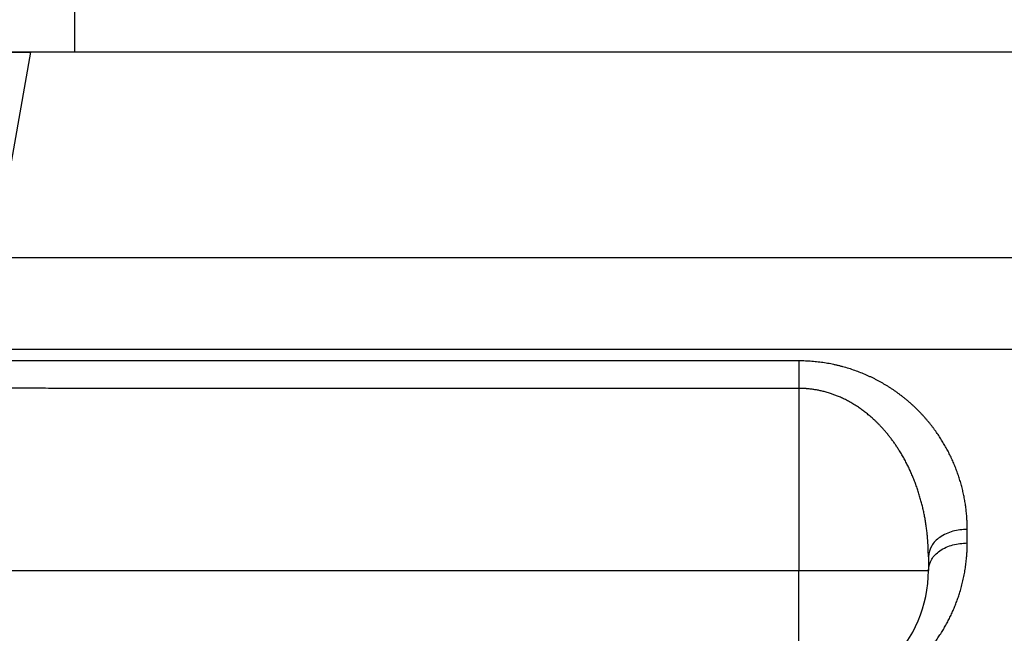
# Model space of a CAD drawing. Units: millimetres. Extents: x -840 to 36, y -3 to 591.
# Drawn here: x -671 to -663, y 388 to 393 of the extents above; entities that cross this region are included whole.
import ezdxf

# ---------------------------------------------------------------- set-up
doc = ezdxf.new("R2010")
doc.units = ezdxf.units.MM
doc.layers.add('1', color=7, linetype='Continuous')
doc.styles.add('CONVERTER_12', font='simplex.shx', dxfattribs={"width": 0.95})
doc.dimstyles.new('ME10_DIM_29', dxfattribs={"dimtxt": 6, "dimasz": 6, "dimexe": 2, "dimexo": 1, "dimgap": 0, "dimtad": 0, "dimzin": 12, "dimdsep": 46, "dimtxsty": 'CONVERTER_12', "dimsah": 1, "dimcen": 0.09, "dimclrd": 7, "dimclre": 7, "dimclrt": 7, "dimadec": 0, "dimazin": 0, "dimtfac": 1, "dimtdec": 4, "dimtix": 1, "dimtmove": 0, "dimatfit": 3, "dimfxl": 1, "dimtolj": 1, "dimtzin": 0, "dimarcsym": 0})

# ---------------------------------------------------------------- blocks, each defined once
blk = doc.blocks.new('*D20')
at = {"layer": '1', "color": 7, "linetype": 'Continuous'}
for p, q in [((-678.2356, 466.21), (-678.2356, 499.9834)), ((-533.7148, 391.8915), (-533.7148, 499.9834)), ((-612.2752, 497.9834), (-678.2356, 497.9834)), ((-533.7148, 497.9834), (-599.6752, 497.9834))]:
    blk.add_line(p, q, dxfattribs=at)
at = {"layer": '1', "color": 7}
for points in [[(-672.2356, 498.7733), (-672.2356, 497.1935), (-678.2356, 497.9834)], [(-539.7148, 497.1935), (-539.7148, 498.7733), (-533.7148, 497.9834)]]:
    blk.add_solid(points, dxfattribs=at)
at = {"layer": '1', "color": 7, "insert": (-612.2752, 494.9834), "char_height": 6, "attachment_point": 7, "rotation": 0.00028, "line_spacing_factor": 0.60024, "style": 'CONVERTER_12'}
blk.add_mtext('145', dxfattribs=at)

msp = doc.modelspace()

# ---------------------------------------------------------------- linework, layer by layer
at = {"color": 7, "linetype": 'Continuous'}
for p, q in [((-670.1442, 392.5082), (-670.1442, 393.0082)), ((-677.5919, 392.5082), (-670.4864, 392.5082)), ((-670.1442, 392.5082), (-677.1442, 392.5082)), ((-670.4864, 392.5082), (-670.7658, 390.9232)), ((-541.8018, 392.5082), (-670.4864, 392.5082)), ((-541.6522, 392.5082), (-670.1442, 392.5082)), ((-664.5558, 389.9129), (-664.5558, 388.5082)), ((-663.2558, 388.7203), (-663.2558, 388.825)), ((-663.5558, 388.6129), (-663.5558, 388.5082)), ((-670.9799, 388.5082), (-664.5558, 388.5082)), ((-664.5558, 388.5082), (-663.5558, 388.5082)), ((-664.5558, 387.5082), (-664.5558, 388.5082))]:
    msp.add_line(p, q, dxfattribs=at)
msp.add_arc((-664.5558, 388.5082), 1, 270, 360, dxfattribs=at)
for points, knots in [([(-670.7658, 390.9232), (-670.7389, 390.9232), (-670.685, 390.9232), (-670.6173, 390.9231), (-670.5629, 390.923), (-670.5205, 390.9229), (-670.4772, 390.9229), (-670.4419, 390.9228), (-670.4158, 390.9228), (-670.3987, 390.9227), (-670.3817, 390.9227), (-670.3556, 390.9227), (-670.3205, 390.9226), (-670.2762, 390.9226), (-670.232, 390.9225), (-670.1878, 390.9225), (-670.1435, 390.9225), (-670.0993, 390.9224), (-670.0551, 390.9224), (-670.0182, 390.9224), (-669.9887, 390.9224), (-669.9666, 390.9224), (-669.9445, 390.9224), (-669.9224, 390.9224), (-669.9003, 390.9224), (-669.8781, 390.9224), (-669.856, 390.9224), (-669.8118, 390.9224), (-669.7454, 390.9224), (-669.657, 390.9224), (-669.5685, 390.9224), (-669.4506, 390.9224), (-669.3031, 390.9224), (-669.1262, 390.9224), (-668.9493, 390.9224), (-668.7133, 390.9224), (-668.4185, 390.9224), (-668.0646, 390.9224), (-667.7107, 390.9224), (-667.003, 390.9224), (-665.9414, 390.9224), (-664.526, 390.9224), (-663.1106, 390.9224), (-661.2233, 390.9224), (-658.8642, 390.9224), (-656.0333, 390.9224), (-653.2025, 390.9224), (-649.4818, 390.9224), (-644.8715, 390.9224), (-641.2048, 390.9224), (-639.3715, 390.9224)], [0, 0, 0, 0, 0.080828, 0.161655, 0.202981, 0.244306, 0.28867, 0.333033, 0.350062, 0.36709, 0.384116, 0.401142, 0.445382, 0.489622, 0.533847, 0.578072, 0.622305, 0.666539, 0.710771, 0.755002, 0.777115, 0.799228, 0.821348, 0.843468, 0.865581, 0.887695, 0.909814, 0.931933, 1.020398, 1.108863, 1.197328, 1.285793, 1.462724, 1.639654, 1.816584, 1.993515, 2.347375, 2.701236, 3.055097, 3.408958, 4.8244, 6.239843, 7.655286, 9.070728, 11.901614, 14.732499, 17.563385, 20.39427, 25.894326, 31.394382, 31.394382, 31.394382, 31.394382]), ([(-670.8735, 390.2145), (-670.8354, 390.2145), (-670.7593, 390.2146), (-670.6647, 390.2148), (-670.5896, 390.2149), (-670.5359, 390.215), (-670.4839, 390.2151), (-670.4448, 390.2151), (-670.4167, 390.2152), (-670.3997, 390.2152), (-670.3826, 390.2152), (-670.3565, 390.2152), (-670.3213, 390.2152), (-670.277, 390.2152), (-670.2327, 390.2152), (-670.1884, 390.2152), (-670.144, 390.2153), (-670.0997, 390.2153), (-670.0553, 390.2153), (-670.0184, 390.2153), (-669.9888, 390.2153), (-669.9667, 390.2153), (-669.9445, 390.2153), (-669.9224, 390.2153), (-669.9003, 390.2153), (-669.8781, 390.2153), (-669.856, 390.2153), (-669.8118, 390.2153), (-669.7454, 390.2153), (-669.657, 390.2153), (-669.5685, 390.2153), (-669.4506, 390.2153), (-669.3031, 390.2153), (-669.1262, 390.2153), (-668.9493, 390.2153), (-668.7133, 390.2153), (-668.4185, 390.2153), (-668.0646, 390.2153), (-667.7107, 390.2153), (-667.003, 390.2153), (-665.9414, 390.2153), (-664.526, 390.2153), (-663.1106, 390.2153), (-661.2233, 390.2153), (-658.8642, 390.2153), (-656.0333, 390.2153), (-653.2025, 390.2153), (-649.4818, 390.2153), (-644.8715, 390.2153), (-641.2048, 390.2153), (-639.3715, 390.2153)], [0, 0, 0, 0, 0.11418, 0.228359, 0.28386, 0.339361, 0.389564, 0.439768, 0.456801, 0.473834, 0.490869, 0.507905, 0.552199, 0.596493, 0.640802, 0.685111, 0.72946, 0.773809, 0.81816, 0.86251, 0.88467, 0.90683, 0.928983, 0.951136, 0.973254, 0.995373, 1.017487, 1.039601, 1.128066, 1.216531, 1.304996, 1.393461, 1.570392, 1.747322, 1.924252, 2.101183, 2.455044, 2.808904, 3.162765, 3.516626, 4.932068, 6.347511, 7.762954, 9.178396, 12.009282, 14.840167, 17.671053, 20.501938, 26.001994, 31.50205, 31.50205, 31.50205, 31.50205]), ([(-664.5558, 390.125), (-664.5702, 390.125), (-664.5989, 390.125), (-664.8462, 390.125), (-665.2977, 390.125), (-665.9532, 390.125), (-666.6088, 390.125), (-667.1588, 390.125), (-667.603, 390.125), (-667.9416, 390.125), (-668.2802, 390.125), (-668.5623, 390.125), (-668.788, 390.125), (-668.9573, 390.125), (-669.1266, 390.125), (-669.2677, 390.125), (-669.3805, 390.125), (-669.4652, 390.125), (-669.5498, 390.125), (-669.6204, 390.125), (-669.6768, 390.125), (-669.7191, 390.125), (-669.7614, 390.125), (-669.7967, 390.125), (-669.8249, 390.125), (-669.8461, 390.125), (-669.8672, 390.125), (-669.8884, 390.125), (-669.9096, 390.125), (-669.9307, 390.125), (-669.9519, 390.125), (-669.9801, 390.125), (-670.0153, 390.125), (-670.0576, 390.1251), (-670.0999, 390.1251), (-670.1421, 390.1251), (-670.1844, 390.1252), (-670.2267, 390.1253), (-670.269, 390.1253), (-670.3254, 390.1255), (-670.3959, 390.1256), (-670.4806, 390.1258), (-670.5652, 390.126), (-670.634, 390.1261), (-670.6867, 390.1262), (-670.7236, 390.1263), (-670.7604, 390.1263), (-670.7994, 390.1264), (-670.8405, 390.1264), (-670.8694, 390.1264), (-670.8838, 390.1264)], [0, 0, 0, 0, 0.043122, 0.086243, 0.741837, 1.397431, 2.053025, 2.708619, 3.047196, 3.385773, 3.724351, 4.062928, 4.232216, 4.401505, 4.570794, 4.740082, 4.824727, 4.909371, 4.994015, 5.07866, 5.120982, 5.163304, 5.205626, 5.247948, 5.26911, 5.290271, 5.311432, 5.332593, 5.353751, 5.374909, 5.396064, 5.417218, 5.459494, 5.50177, 5.544042, 5.586315, 5.628601, 5.670888, 5.713181, 5.755474, 5.840121, 5.924768, 6.009435, 6.094102, 6.130931, 6.167761, 6.204596, 6.241432, 6.284729, 6.328025, 6.328025, 6.328025, 6.328025]), ([(-664.5558, 390.125), (-664.5558, 390.1175), (-664.5558, 390.1025), (-664.5558, 390.0833), (-664.5558, 390.0673), (-664.5558, 390.0544), (-664.5558, 390.0412), (-664.5558, 390.0275), (-664.5558, 390.0137), (-664.5558, 389.9995), (-664.5558, 389.9852), (-664.5558, 389.9732), (-664.5558, 389.9636), (-664.5558, 389.9563), (-664.5558, 389.9491), (-664.5558, 389.9394), (-664.5558, 389.9273), (-664.5558, 389.9177), (-664.5558, 389.9129)], [0, 0, 0, 0, 0.0224922, 0.0449845, 0.0576902, 0.0703958, 0.0838613, 0.0973267, 0.1113588, 0.1253908, 0.1397788, 0.1541669, 0.1614267, 0.1686865, 0.1759543, 0.183222, 0.1976767, 0.2121315, 0.2121315, 0.2121315, 0.2121315]), ([(-663.2558, 388.825), (-663.2559, 388.8351), (-663.2562, 388.8552), (-663.2568, 388.8767), (-663.2574, 388.8897), (-663.2577, 388.8942), (-663.2579, 388.8986), (-663.2584, 388.9081), (-663.2594, 388.9225), (-663.261, 388.942), (-663.2629, 388.9615), (-663.2651, 388.9809), (-663.2676, 389.0003), (-663.2704, 389.0198), (-663.2735, 389.0391), (-663.2769, 389.0585), (-663.2806, 389.0778), (-663.2846, 389.0972), (-663.2888, 389.1164), (-663.2934, 389.1357), (-663.2983, 389.1549), (-663.3035, 389.174), (-663.309, 389.1931), (-663.3148, 389.2122), (-663.3208, 389.2312), (-663.3272, 389.2502), (-663.334, 389.2691), (-663.341, 389.2879), (-663.3483, 389.3067), (-663.3559, 389.3255), (-663.3639, 389.3441), (-663.3722, 389.3627), (-663.3808, 389.3813), (-663.3897, 389.3997), (-663.3989, 389.4181), (-663.4083, 389.4361), (-663.4179, 389.4538), (-663.4277, 389.4712), (-663.4378, 389.4884), (-663.4482, 389.5056), (-663.4588, 389.5227), (-663.4698, 389.5397), (-663.4811, 389.5566), (-663.4927, 389.5734), (-663.5047, 389.59), (-663.5169, 389.6066), (-663.5295, 389.623), (-663.5424, 389.6393), (-663.5556, 389.6555), (-663.5691, 389.6715), (-663.583, 389.6874), (-663.5972, 389.7032), (-663.6116, 389.7187), (-663.6264, 389.7341), (-663.6416, 389.7493), (-663.6571, 389.7644), (-663.6729, 389.7793), (-663.689, 389.794), (-663.7055, 389.8085), (-663.7224, 389.8228), (-663.7395, 389.8369), (-663.7571, 389.8508), (-663.7749, 389.8644), (-663.7931, 389.8779), (-663.8117, 389.891), (-663.8306, 389.904), (-663.8498, 389.9167), (-663.8692, 389.929), (-663.8888, 389.9409), (-663.9085, 389.9525), (-663.9285, 389.9637), (-663.9489, 389.9747), (-663.9696, 389.9854), (-663.9906, 389.9958), (-664.0118, 390.0058), (-664.0408, 390.0188), (-664.0776, 390.0342), (-664.1228, 390.0511), (-664.1691, 390.0665), (-664.2082, 390.0778), (-664.2394, 390.086), (-664.2627, 390.0916), (-664.2862, 390.0968), (-664.3098, 390.1016), (-664.3336, 390.106), (-664.3576, 390.1099), (-664.3817, 390.1134), (-664.406, 390.1164), (-664.4303, 390.119), (-664.4547, 390.1211), (-664.4791, 390.1229), (-664.5042, 390.1241), (-664.5297, 390.1247), (-664.5471, 390.1249), (-664.5558, 390.125)], [0, 0, 0, 0, 0.030158, 0.060317, 0.064752, 0.069187, 0.073624, 0.07806, 0.097596, 0.117132, 0.136698, 0.156263, 0.175859, 0.195455, 0.215101, 0.234747, 0.25444, 0.274132, 0.293895, 0.313658, 0.333472, 0.353285, 0.373191, 0.393097, 0.413081, 0.433065, 0.453164, 0.473263, 0.493455, 0.513647, 0.533977, 0.554307, 0.574749, 0.595191, 0.615797, 0.636402, 0.65627, 0.676138, 0.69618, 0.716222, 0.736399, 0.756575, 0.77695, 0.797325, 0.817847, 0.838368, 0.859114, 0.879859, 0.900772, 0.921684, 0.942848, 0.964011, 0.985291, 1.00657, 1.028127, 1.049683, 1.071435, 1.093187, 1.115243, 1.137298, 1.159551, 1.181804, 1.204385, 1.226967, 1.249766, 1.272565, 1.295714, 1.318863, 1.341612, 1.364361, 1.387457, 1.410553, 1.433848, 1.457143, 1.480806, 1.50447, 1.552368, 1.600271, 1.649399, 1.698523, 1.722393, 1.746261, 1.770392, 1.794522, 1.818752, 1.842981, 1.867388, 1.891794, 1.916258, 1.940724, 1.965285, 1.989844, 2.01592, 2.041996, 2.041996, 2.041996, 2.041996]), ([(-664.5558, 389.9129), (-665.0831, 389.9129), (-666.1378, 389.9129), (-667.3243, 389.9129), (-668.1153, 389.9129), (-668.5108, 389.9129), (-668.9063, 389.9129), (-669.2029, 389.9129), (-669.4006, 389.9129), (-669.4995, 389.9129), (-669.5984, 389.9129), (-669.6808, 389.9129), (-669.7467, 389.9129), (-669.7961, 389.9129), (-669.8456, 389.9129), (-669.8935, 389.9129), (-669.94, 389.9129), (-669.988, 389.9129), (-670.0389, 389.9129), (-670.1091, 389.9129), (-670.1954, 389.913), (-670.2956, 389.9132), (-670.3932, 389.9133), (-670.4732, 389.9135), (-670.5379, 389.9136), (-670.5873, 389.9137), (-670.6367, 389.9138), (-670.6779, 389.9138), (-670.7108, 389.9138), (-670.7355, 389.9139), (-670.7602, 389.9139), (-670.7932, 389.9139), (-670.8343, 389.9139), (-670.8672, 389.9139), (-670.8836, 389.9139)], [0, 0, 0, 0, 1.58198, 3.163961, 3.559456, 3.954951, 4.350447, 4.745942, 4.844816, 4.94369, 5.042563, 5.141437, 5.190874, 5.240311, 5.289748, 5.339185, 5.384179, 5.429173, 5.483091, 5.53701, 5.639621, 5.742232, 5.837419, 5.932605, 5.982042, 6.031479, 6.080893, 6.130306, 6.155011, 6.179716, 6.204418, 6.229121, 6.278472, 6.327824, 6.327824, 6.327824, 6.327824]), ([(-663.5558, 388.6129), (-663.5561, 388.6369), (-663.5567, 388.685), (-663.5607, 388.7449), (-663.5653, 388.7927), (-663.5695, 388.8282), (-663.5745, 388.8636), (-663.5802, 388.8988), (-663.5866, 388.9338), (-663.5938, 388.9685), (-663.6018, 389.003), (-663.6106, 389.0378), (-663.6204, 389.0732), (-663.6313, 389.1088), (-663.6429, 389.144), (-663.6553, 389.1787), (-663.6686, 389.213), (-663.6826, 389.2467), (-663.6973, 389.2799), (-663.7128, 389.3126), (-663.7291, 389.3447), (-663.7461, 389.3762), (-663.7639, 389.407), (-663.7813, 389.4354), (-663.7981, 389.4615), (-663.8142, 389.4852), (-663.8308, 389.5084), (-663.8477, 389.531), (-663.8651, 389.5531), (-663.8828, 389.5745), (-663.9009, 389.5954), (-663.9183, 389.6146), (-663.9351, 389.6322), (-663.9507, 389.648), (-663.9664, 389.6631), (-663.9817, 389.6774), (-663.9969, 389.691), (-664.0118, 389.7038), (-664.0266, 389.716), (-664.0409, 389.7274), (-664.0551, 389.7382), (-664.0687, 389.7483), (-664.0822, 389.7579), (-664.0966, 389.7678), (-664.1126, 389.7783), (-664.1297, 389.789), (-664.1467, 389.7992), (-664.1633, 389.8086), (-664.1798, 389.8176), (-664.1958, 389.8258), (-664.2117, 389.8335), (-664.227, 389.8406), (-664.2421, 389.8473), (-664.2566, 389.8534), (-664.2709, 389.8591), (-664.2846, 389.8642), (-664.298, 389.869), (-664.3123, 389.8738), (-664.3278, 389.8787), (-664.3441, 389.8835), (-664.3602, 389.8878), (-664.3754, 389.8916), (-664.3903, 389.895), (-664.4044, 389.8979), (-664.4181, 389.9005), (-664.4318, 389.9029), (-664.4461, 389.9051), (-664.4614, 389.9071), (-664.4771, 389.9089), (-664.4892, 389.91), (-664.4972, 389.9107), (-664.5011, 389.9109), (-664.505, 389.9112), (-664.5079, 389.9114), (-664.5099, 389.9115), (-664.5108, 389.9116), (-664.5118, 389.9116), (-664.5128, 389.9117), (-664.5139, 389.9117), (-664.5149, 389.9118), (-664.5158, 389.9118), (-664.5171, 389.9119), (-664.5186, 389.912), (-664.5206, 389.9121), (-664.5226, 389.9121), (-664.5291, 389.9124), (-664.5402, 389.9126), (-664.5506, 389.9128), (-664.5558, 389.9129)], [0, 0, 0, 0, 0.072122, 0.144243, 0.180094, 0.215944, 0.251631, 0.287318, 0.322827, 0.358336, 0.393652, 0.428968, 0.466302, 0.503636, 0.540618, 0.5776, 0.614221, 0.650842, 0.687094, 0.723347, 0.759229, 0.795111, 0.830625, 0.866138, 0.894931, 0.923723, 0.952083, 0.980443, 1.008385, 1.036326, 1.063865, 1.091403, 1.114053, 1.136702, 1.158044, 1.179386, 1.199425, 1.219463, 1.238193, 1.256923, 1.27433, 1.291737, 1.307798, 1.323859, 1.34444, 1.365021, 1.384489, 1.403957, 1.422321, 1.440685, 1.457944, 1.475203, 1.491346, 1.50749, 1.5225, 1.53751, 1.551359, 1.565208, 1.582664, 1.600121, 1.616294, 1.632466, 1.647305, 1.662144, 1.675587, 1.68903, 1.703996, 1.718961, 1.73521, 1.751458, 1.755387, 1.759315, 1.763206, 1.767097, 1.768073, 1.76905, 1.77003, 1.771009, 1.772121, 1.773233, 1.774078, 1.774923, 1.776879, 1.778836, 1.780793, 1.782749, 1.798405, 1.81406, 1.81406, 1.81406, 1.81406]), ([(-663.2558, 388.825), (-663.2933, 388.8222), (-663.3682, 388.8166), (-663.4643, 388.7719), (-663.5389, 388.703), (-663.5502, 388.6429), (-663.5558, 388.6129)], [0, 0, 0, 0, 0.1118029, 0.2235615, 0.3132007, 0.4025169, 0.4025169, 0.4025169, 0.4025169]), ([(-664.5558, 387.4203), (-664.5471, 387.4204), (-664.5295, 387.4207), (-664.5065, 387.4212), (-664.4869, 387.4221), (-664.4705, 387.4231), (-664.4541, 387.4243), (-664.4358, 387.4258), (-664.4156, 387.4278), (-664.3934, 387.4304), (-664.3713, 387.4334), (-664.3474, 387.437), (-664.3217, 387.4415), (-664.2943, 387.4468), (-664.2671, 387.4527), (-664.2402, 387.4591), (-664.2134, 387.4661), (-664.1871, 387.4736), (-664.161, 387.4816), (-664.1352, 387.4901), (-664.1097, 387.4992), (-664.0846, 387.5086), (-664.0598, 387.5186), (-664.0354, 387.5289), (-664.0113, 387.5398), (-663.9876, 387.551), (-663.9643, 387.5626), (-663.9417, 387.5744), (-663.9197, 387.5865), (-663.8984, 387.5987), (-663.8774, 387.6113), (-663.8568, 387.6241), (-663.8366, 387.6373), (-663.8167, 387.6508), (-663.7973, 387.6645), (-663.7782, 387.6785), (-663.7594, 387.6927), (-663.7411, 387.7072), (-663.7231, 387.7219), (-663.7055, 387.7369), (-663.6883, 387.752), (-663.6714, 387.7674), (-663.6549, 387.783), (-663.6392, 387.7984), (-663.6241, 387.8137), (-663.6097, 387.8287), (-663.5956, 387.8439), (-663.5818, 387.8593), (-663.5683, 387.8748), (-663.5551, 387.8904), (-663.5423, 387.9062), (-663.5297, 387.922), (-663.5175, 387.938), (-663.5055, 387.9541), (-663.4939, 387.9704), (-663.4826, 387.9867), (-663.4715, 388.0031), (-663.4607, 388.0196), (-663.4503, 388.0363), (-663.4401, 388.053), (-663.4302, 388.0698), (-663.4206, 388.0867), (-663.4113, 388.1037), (-663.4023, 388.1208), (-663.3935, 388.1379), (-663.3851, 388.1551), (-663.3769, 388.1724), (-663.369, 388.1897), (-663.3613, 388.2071), (-663.354, 388.2246), (-663.3469, 388.2421), (-663.3401, 388.2597), (-663.3336, 388.2773), (-663.3273, 388.295), (-663.3213, 388.3127), (-663.3152, 388.3318), (-663.3089, 388.3522), (-663.3027, 388.374), (-663.2969, 388.3959), (-663.2914, 388.4178), (-663.2864, 388.4398), (-663.2817, 388.4617), (-663.2774, 388.4838), (-663.2736, 388.5059), (-663.2701, 388.528), (-663.2669, 388.5501), (-663.2642, 388.5723), (-663.2621, 388.5925), (-663.2604, 388.6109), (-663.2591, 388.6273), (-663.258, 388.6438), (-663.2569, 388.6647), (-663.2562, 388.6903), (-663.2559, 388.7103), (-663.2558, 388.7203)], [0, 0, 0, 0, 0.026284, 0.052568, 0.06898, 0.085392, 0.101767, 0.118142, 0.1405, 0.162859, 0.18509, 0.207321, 0.235352, 0.263384, 0.291121, 0.318859, 0.346417, 0.373975, 0.401158, 0.428341, 0.455335, 0.48233, 0.508904, 0.535478, 0.561807, 0.588136, 0.614031, 0.639926, 0.664649, 0.689372, 0.713696, 0.73802, 0.762104, 0.786187, 0.809892, 0.833596, 0.857081, 0.880566, 0.903697, 0.926829, 0.949736, 0.972643, 0.995228, 1.017812, 1.038735, 1.059659, 1.080324, 1.10099, 1.121487, 1.141984, 1.16225, 1.182516, 1.202632, 1.222748, 1.242657, 1.262566, 1.282336, 1.302105, 1.321691, 1.341277, 1.360768, 1.380258, 1.399587, 1.418917, 1.438135, 1.457353, 1.476432, 1.495511, 1.514495, 1.533479, 1.552344, 1.571208, 1.58999, 1.608773, 1.627454, 1.646136, 1.668843, 1.69155, 1.714138, 1.736727, 1.759237, 1.781747, 1.804169, 1.826592, 1.84896, 1.871329, 1.893642, 1.915953, 1.932445, 1.948936, 1.96541, 1.981883, 2.011943, 2.042003, 2.042003, 2.042003, 2.042003]), ([(-663.5558, 388.5082), (-663.5502, 388.5382), (-663.5389, 388.5983), (-663.4643, 388.6672), (-663.3682, 388.7119), (-663.2933, 388.7175), (-663.2558, 388.7203)], [0, 0, 0, 0, 0.0893162, 0.1789554, 0.2907141, 0.402517, 0.402517, 0.402517, 0.402517])]:
    msp.add_open_spline(points, degree=3, knots=knots, dxfattribs=at)

# ---------------------------------------------------------------- dimensions: what is measured, and where the dimension line sits
at = {"layer": '1'}
dim = msp.add_linear_dim(base=(-533.7148, 497.9834), p1=(-678.2356, 465.21), p2=(-533.7148, 390.8915), text='145', dimstyle='ME10_DIM_29', dxfattribs=at)
dim.commit()
dim.dimension.update_dxf_attribs({"geometry": '*D20', "text_midpoint": (-605.9752, 497.9834), "text_rotation": 0.00014})

doc.saveas('drawing.dxf')
